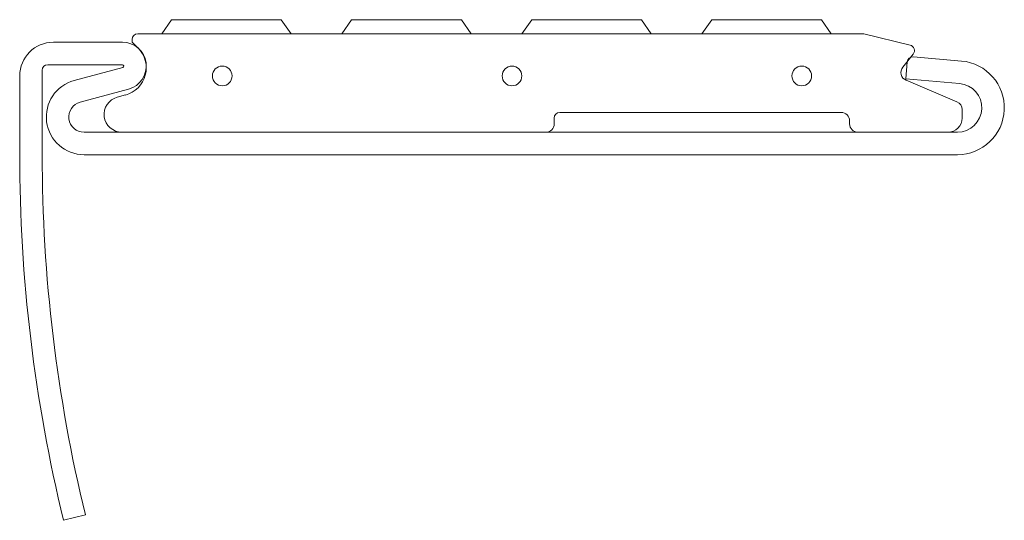
# Model space of a CAD drawing. Units: millimetres. Extents: x -210 to 210, y -107 to 107.
import ezdxf

# ---------------------------------------------------------------- set-up
doc = ezdxf.new("R2010")
doc.units = ezdxf.units.MM

msp = doc.modelspace()

# ---------------------------------------------------------------- linework, layer by layer
at = {"color": 7, "linetype": 'Continuous', "lineweight": 5}
for p, q in [((-149.03, 100.64), (-144.84, 106.63)), ((-144.84, 106.63), (-98.1, 106.63)), ((-98.1, 106.63), (-93.91, 100.64)), ((-72.34, 100.64), (-68.14, 106.63)), ((-68.14, 106.63), (-21.41, 106.63)), ((-21.41, 106.63), (-17.21, 100.64)), ((4.35, 100.64), (8.55, 106.63)), ((8.55, 106.63), (55.29, 106.63)), ((55.29, 106.63), (59.48, 100.64)), ((81.05, 100.64), (85.24, 106.63)), ((85.24, 106.63), (131.98, 106.63)), ((131.98, 106.63), (136.18, 100.64)), ((-195.17, 97.04), (-165.81, 97.04)), ((-161.61, 98.24), (-161.61, 97.04)), ((-161.61, 97.04), (-158.19, 93.62)), ((-159.22, 100.64), (150.04, 100.64)), ((169.79, 95.77), (150.04, 100.64)), ((166.62, 86.36), (171.09, 91.95)), ((168.56, 88.63), (167.93, 81.46)), ((171.15, 90.81), (191.62, 89.01)), ((-199.96, 49.11), (-199.96, 85.06)), ((-197.56, 87.46), (-165.81, 87.46)), ((-165.65, 86.28), (-186.29, 80.75)), ((-209.55, 49.11), (-209.55, 82.66)), ((167.93, 81.46), (190.79, 79.46)), ((189.71, 71.61), (168.03, 80.81)), ((-163.17, 77.02), (-183.81, 71.49)), ((-164.5, 74.54), (-167.98, 73.61)), ((191.9, 64.69), (191.9, 68.3)), ((18.14, 62.29), (18.14, 64.69)), ((20.53, 67.08), (140.37, 67.08)), ((143.96, 63.49), (143.96, 62.29)), ((189.88, 58.7), (-182.12, 58.7)), ((-166.01, 58.7), (14.54, 58.7)), ((146.55, 58.7), (189.88, 58.7)), ((147.56, 58.7), (185.91, 58.7)), ((-182.12, 49.11), (189.88, 49.11)), ((189.88, 49.11), (144.84, 49.11)), ((-190.87, -106.68), (-181.56, -104.41))]:
    msp.add_line(p, q, dxfattribs=at)
for centre in [(-123.27, 82.66), (0.16, 82.66), (123.59, 82.66)]:
    msp.add_circle(centre, 4.19, dxfattribs=at)
for centre, radius, start, end in [((-195.17, 82.66), 14.38, 90, 180), ((-165.81, 86.86), 10.19, 285, 90), ((-159.22, 98.24), 2.4, 90, 180), ((-167.61, 86.11), 11.98, 285, 45), ((169.21, 93.45), 2.4, 321.3782, 76.1653), ((170.94, 88.42), 2.4, 85, 175), ((189.88, 69.1), 19.99, 270, 85), ((-197.56, 85.06), 2.4, 90, 180), ((-165.81, 86.86), 0.599, 285, 90), ((169.43, 84.12), 3.6, 141.3782, 247), ((-182.12, 65.2), 16.09, 105, 270), ((189.88, 69.1), 10.4, 270, 85), ((-182.12, 65.2), 6.51, 105, 270), ((-166.01, 66.28), 7.58, 105, 270), ((188.3, 68.3), 3.6, 0, 67), ((20.53, 64.69), 2.4, 90, 180), ((140.37, 63.49), 3.6, 0, 90), ((185.91, 64.69), 5.99, 270, 0), ((14.54, 62.29), 3.6, 270, 0), ((147.56, 62.29), 3.6, 180, 270), ((449.54, 49.11), 659.09, 180, 193.67202), ((449.54, 49.11), 649.5, 180, 193.67202)]:
    msp.add_arc(centre, radius, start, end, dxfattribs=at)

doc.saveas('drawing.dxf')
